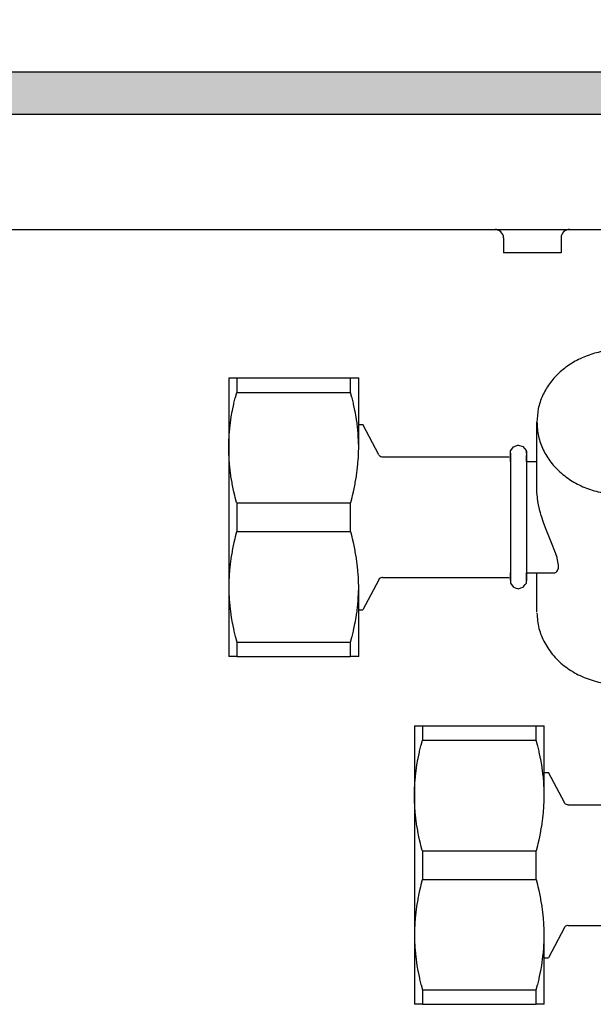
# Model space of a CAD drawing. Units: millimetres. Extents: x -8074 to 865, y 10003 to 15943.
# Drawn here: x -7118 to -7056, y 14711 to 14817 of the extents above; entities that cross this region are included whole.
import ezdxf

# ---------------------------------------------------------------- set-up
doc = ezdxf.new("R2010")
doc.units = ezdxf.units.MM
doc.layers.add('1', color=7, linetype='Continuous')
doc.styles.add('CONVERTER_14', font='txt.shx', dxfattribs={"width": 0.9})
doc.dimstyles.new('ME10_DIM_70', dxfattribs={"dimtxt": 46, "dimasz": 46, "dimexe": 15, "dimexo": 10, "dimgap": 18, "dimtad": 1, "dimdec": 1, "dimlfac": 0.03937, "dimdsep": 46, "dimtxsty": 'CONVERTER_14', "dimsah": 1, "dimcen": 0.09, "dimclrd": 6, "dimclre": 6, "dimclrt": 3, "dimadec": 0, "dimazin": 0, "dimtfac": 1, "dimtdec": 4, "dimtix": 1, "dimtmove": 0, "dimatfit": 3, "dimfxl": 1, "dimtolj": 1, "dimtzin": 0, "dimarcsym": 0})

# ---------------------------------------------------------------- blocks, each defined once
blk = doc.blocks.new('*D63')
at = {"layer": '1', "color": 6, "linetype": 'Continuous'}
for p, q in [((-7278.3, 14821.17), (-7278.3, 14926.17)), ((-6998.3, 14801.09), (-6998.3, 14926.17)), ((-6998.3, 14911.17), (-7278.3, 14911.17))]:
    blk.add_line(p, q, dxfattribs=at)
at = {"layer": '1', "color": 6}
for points in [[(-7232.3, 14917.23), (-7232.3, 14905.12), (-7278.3, 14911.17)], [(-7044.3, 14905.12), (-7044.3, 14917.23), (-6998.3, 14911.17)]]:
    blk.add_solid(points, dxfattribs=at)
at = {"layer": '1', "color": 3, "insert": (-7159.6, 14929.17), "char_height": 46, "attachment_point": 7, "rotation": 0.0001, "line_spacing_factor": 0.454545, "style": 'CONVERTER_14'}
blk.add_mtext('11', dxfattribs=at)

msp = doc.modelspace()

# ---------------------------------------------------------------- hatches: boundary and pattern name
at = {"layer": '1', "linetype": 'Continuous'}
h = msp.add_hatch(dxfattribs=at)
h.set_pattern_fill('_USER', color=6, scale=0.1, angle=45, pattern_type=0)
h.set_pattern_definition([(45, (0, 0), (-0.0707106781, 0.0707106781), [])])
h.paths.add_polyline_path([(-4318.3, 14811.17), (-4318.3, 14806.58), (-7278.3, 14806.58), (-7278.3, 14811.17)])

# ---------------------------------------------------------------- linework, layer by layer
at = {"color": 6, "linetype": 'Continuous'}
for p, q in [((-7066.39, 14794.18), (-7066.53, 14794.19)), ((-7066.22, 14794.13), (-7066.39, 14794.18)), ((-7066.05, 14794.05), (-7066.22, 14794.13)), ((-7065.91, 14793.94), (-7066.05, 14794.05)), ((-7065.79, 14793.8), (-7065.91, 14793.94)), ((-7065.7, 14793.64), (-7065.79, 14793.8)), ((-7065.64, 14793.46), (-7065.7, 14793.64)), ((-7065.63, 14793.28), (-7065.64, 14793.46)), ((-7065.63, 14793.28), (-7065.63, 14791.69)), ((-7059.41, 14793.46), (-7059.43, 14793.28)), ((-7059.43, 14793.28), (-7059.43, 14791.69)), ((-7059.36, 14793.64), (-7059.41, 14793.46)), ((-7059.27, 14793.8), (-7059.36, 14793.64)), ((-7059.15, 14793.94), (-7059.27, 14793.8)), ((-7059.01, 14794.05), (-7059.15, 14793.94)), ((-7058.84, 14794.13), (-7059.01, 14794.05)), ((-7058.66, 14794.18), (-7058.84, 14794.13)), ((-7058.52, 14794.19), (-7058.66, 14794.18)), ((-7062.53, 14791.69), (-7065.63, 14791.69)), ((-7059.43, 14791.69), (-7062.53, 14791.69)), ((-7094.33, 14778.21), (-7094.33, 14776.66)), ((-7082.08, 14776.66), (-7082.08, 14778.21)), ((-7094.47, 14776.12), (-7094.33, 14776.66)), ((-7094.33, 14776.66), (-7082.08, 14776.66)), ((-7081.93, 14776.12), (-7082.08, 14776.66)), ((-7094.8, 14774.7), (-7094.65, 14775.4)), ((-7094.65, 14775.4), (-7094.63, 14775.49)), ((-7094.63, 14775.49), (-7094.49, 14776.08)), ((-7094.49, 14776.08), (-7094.47, 14776.12)), ((-7081.92, 14776.08), (-7081.93, 14776.12)), ((-7081.78, 14775.49), (-7081.92, 14776.08)), ((-7081.76, 14775.4), (-7081.78, 14775.49)), ((-7081.61, 14774.7), (-7081.76, 14775.4)), ((-7094.92, 14774.03), (-7094.82, 14774.6)), ((-7094.82, 14774.6), (-7094.8, 14774.7)), ((-7081.59, 14774.6), (-7081.61, 14774.7)), ((-7081.49, 14774.03), (-7081.59, 14774.6)), ((-7095.08, 14772.82), (-7095.02, 14773.37)), ((-7095.02, 14773.37), (-7094.97, 14773.71)), ((-7094.97, 14773.71), (-7094.92, 14774.03)), ((-7081.44, 14773.71), (-7081.49, 14774.03)), ((-7081.39, 14773.37), (-7081.44, 14773.71)), ((-7081.32, 14772.82), (-7081.39, 14773.37)), ((-7095.16, 14771.92), (-7095.15, 14772.08)), ((-7095.15, 14772.08), (-7095.09, 14772.72)), ((-7095.09, 14772.72), (-7095.08, 14772.82)), ((-7081.31, 14772.72), (-7081.32, 14772.82)), ((-7081.26, 14772.08), (-7081.31, 14772.72)), ((-7081.25, 14771.92), (-7081.26, 14772.08)), ((-7095.2, 14770.82), (-7095.19, 14771.32)), ((-7095.19, 14771.32), (-7095.18, 14771.45)), ((-7095.18, 14771.45), (-7095.16, 14771.92)), ((-7081.22, 14771.45), (-7081.25, 14771.92)), ((-7081.22, 14771.31), (-7081.22, 14771.45)), ((-7081.21, 14770.82), (-7081.22, 14771.31)), ((-7095.2, 14770.71), (-7095.2, 14770.82)), ((-7095.19, 14770.19), (-7095.2, 14770.71)), ((-7095.19, 14770.11), (-7095.19, 14770.19)), ((-7095.16, 14769.56), (-7095.19, 14770.11)), ((-7081.24, 14769.56), (-7081.22, 14770.11)), ((-7081.22, 14770.19), (-7081.21, 14770.71)), ((-7081.22, 14770.11), (-7081.22, 14770.19)), ((-7081.21, 14770.71), (-7081.21, 14770.82)), ((-7064.87, 14770.11), (-7064.87, 14756.35)), ((-7063.16, 14770.32), (-7063.16, 14756.38)), ((-7095.16, 14769.51), (-7095.16, 14769.56)), ((-7095.11, 14768.92), (-7095.16, 14769.51)), ((-7095.08, 14768.61), (-7095.11, 14768.92)), ((-7081.32, 14768.62), (-7081.29, 14768.92)), ((-7081.29, 14768.92), (-7081.25, 14769.51)), ((-7081.25, 14769.51), (-7081.24, 14769.56)), ((-7095.04, 14768.28), (-7095.08, 14768.61)), ((-7094.97, 14767.72), (-7095.04, 14768.28)), ((-7081.44, 14767.72), (-7081.36, 14768.28)), ((-7081.36, 14768.28), (-7081.32, 14768.62)), ((-7094.95, 14767.62), (-7094.97, 14767.72)), ((-7094.84, 14766.95), (-7094.95, 14767.62)), ((-7094.82, 14766.83), (-7094.84, 14766.95)), ((-7094.7, 14766.26), (-7094.82, 14766.83)), ((-7081.71, 14766.26), (-7081.59, 14766.83)), ((-7081.59, 14766.83), (-7081.57, 14766.95)), ((-7081.57, 14766.95), (-7081.45, 14767.62)), ((-7081.45, 14767.62), (-7081.44, 14767.72)), ((-7094.63, 14765.94), (-7094.7, 14766.26)), ((-7094.54, 14765.55), (-7094.63, 14765.94)), ((-7081.87, 14765.55), (-7081.78, 14765.94)), ((-7081.78, 14765.94), (-7081.71, 14766.26)), ((-7062.03, 14766.14), (-7062.03, 14766.24)), ((-7062.02, 14765.94), (-7062.03, 14766.14)), ((-7062.02, 14765.89), (-7062.02, 14765.94)), ((-7061.98, 14765.37), (-7062.02, 14765.89)), ((-7094.49, 14765.35), (-7094.54, 14765.55)), ((-7094.34, 14764.81), (-7094.49, 14765.35)), ((-7094.33, 14764.77), (-7094.34, 14764.81)), ((-7094.33, 14764.77), (-7094.33, 14761.68)), ((-7094.33, 14764.77), (-7082.08, 14764.77)), ((-7082.08, 14764.77), (-7082.06, 14764.81)), ((-7082.08, 14761.68), (-7082.08, 14764.77)), ((-7082.06, 14764.81), (-7081.92, 14765.35)), ((-7081.92, 14765.35), (-7081.87, 14765.55)), ((-7061.96, 14765.25), (-7061.98, 14765.37)), ((-7061.88, 14764.73), (-7061.96, 14765.25)), ((-7061.85, 14764.55), (-7061.88, 14764.73)), ((-7061.75, 14764.09), (-7061.85, 14764.55)), ((-7061.7, 14763.91), (-7061.75, 14764.09)), ((-7061.64, 14763.69), (-7061.7, 14763.91)), ((-7061.57, 14763.42), (-7061.64, 14763.69)), ((-7061.51, 14763.22), (-7061.57, 14763.42)), ((-7061.36, 14762.77), (-7061.51, 14763.22)), ((-7061.28, 14762.53), (-7061.36, 14762.77)), ((-7061.11, 14762.06), (-7061.28, 14762.53)), ((-7094.34, 14761.63), (-7094.49, 14761.09)), ((-7094.33, 14761.68), (-7094.34, 14761.63)), ((-7094.33, 14761.68), (-7082.08, 14761.68)), ((-7082.06, 14761.63), (-7082.08, 14761.68)), ((-7081.92, 14761.09), (-7082.06, 14761.63)), ((-7061, 14761.79), (-7061.11, 14762.06)), ((-7060.76, 14761.19), (-7061, 14761.79)), ((-7094.63, 14760.5), (-7094.7, 14760.18)), ((-7094.54, 14760.89), (-7094.63, 14760.5)), ((-7094.49, 14761.09), (-7094.54, 14760.89)), ((-7081.87, 14760.89), (-7081.92, 14761.09)), ((-7081.78, 14760.5), (-7081.87, 14760.89)), ((-7081.71, 14760.18), (-7081.78, 14760.5)), ((-7060.31, 14760.1), (-7060.76, 14761.19)), ((-7094.84, 14759.49), (-7094.95, 14758.82)), ((-7094.82, 14759.62), (-7094.84, 14759.49)), ((-7094.7, 14760.18), (-7094.82, 14759.62)), ((-7081.59, 14759.62), (-7081.71, 14760.18)), ((-7081.57, 14759.49), (-7081.59, 14759.62)), ((-7081.45, 14758.82), (-7081.57, 14759.49)), ((-7060.19, 14759.81), (-7060.31, 14760.1)), ((-7060.03, 14759.4), (-7060.19, 14759.81)), ((-7059.99, 14759.29), (-7060.03, 14759.4)), ((-7094.97, 14758.72), (-7095.04, 14758.16)), ((-7094.95, 14758.82), (-7094.97, 14758.72)), ((-7081.44, 14758.73), (-7081.45, 14758.82)), ((-7081.36, 14758.16), (-7081.44, 14758.73)), ((-7059.86, 14758.89), (-7059.99, 14759.29)), ((-7059.84, 14758.82), (-7059.86, 14758.89)), ((-7059.7, 14758.05), (-7059.84, 14758.82)), ((-7095.11, 14757.52), (-7095.16, 14756.93)), ((-7095.08, 14757.83), (-7095.11, 14757.52)), ((-7095.04, 14758.16), (-7095.08, 14757.83)), ((-7081.32, 14757.83), (-7081.36, 14758.16)), ((-7081.29, 14757.52), (-7081.32, 14757.83)), ((-7081.25, 14756.93), (-7081.29, 14757.52)), ((-7060.09, 14757.23), (-7059.97, 14757.3)), ((-7059.97, 14757.3), (-7059.89, 14757.37)), ((-7059.89, 14757.37), (-7059.81, 14757.47)), ((-7059.81, 14757.47), (-7059.77, 14757.55)), ((-7059.77, 14757.55), (-7059.72, 14757.72)), ((-7059.72, 14757.72), (-7059.71, 14757.8)), ((-7059.71, 14757.8), (-7059.7, 14758.05)), ((-7095.19, 14756.25), (-7095.2, 14755.73)), ((-7095.16, 14756.88), (-7095.19, 14756.33)), ((-7095.19, 14756.33), (-7095.19, 14756.25)), ((-7095.16, 14756.93), (-7095.16, 14756.88)), ((-7081.24, 14756.88), (-7081.25, 14756.93)), ((-7081.22, 14756.33), (-7081.24, 14756.88)), ((-7081.22, 14756.25), (-7081.22, 14756.33)), ((-7081.21, 14755.73), (-7081.22, 14756.25)), ((-7095.2, 14755.73), (-7095.2, 14755.62)), ((-7095.2, 14755.62), (-7095.19, 14755.13)), ((-7095.19, 14755.13), (-7095.18, 14755)), ((-7081.22, 14755.13), (-7081.21, 14755.62)), ((-7081.22, 14755), (-7081.22, 14755.13)), ((-7081.21, 14755.62), (-7081.21, 14755.73)), ((-7095.18, 14755), (-7095.16, 14754.53)), ((-7095.16, 14754.53), (-7095.15, 14754.36)), ((-7095.15, 14754.36), (-7095.09, 14753.73)), ((-7081.31, 14753.73), (-7081.26, 14754.36)), ((-7081.26, 14754.36), (-7081.25, 14754.53)), ((-7081.25, 14754.53), (-7081.22, 14755)), ((-7095.09, 14753.73), (-7095.08, 14753.63)), ((-7095.08, 14753.63), (-7095.02, 14753.08)), ((-7095.02, 14753.08), (-7094.97, 14752.73)), ((-7081.44, 14752.74), (-7081.39, 14753.08)), ((-7081.39, 14753.08), (-7081.32, 14753.63)), ((-7081.32, 14753.63), (-7081.31, 14753.73)), ((-7094.97, 14752.73), (-7094.92, 14752.42)), ((-7094.92, 14752.42), (-7094.82, 14751.84)), ((-7081.59, 14751.84), (-7081.49, 14752.42)), ((-7081.49, 14752.42), (-7081.44, 14752.74)), ((-7094.82, 14751.84), (-7094.8, 14751.74)), ((-7094.8, 14751.74), (-7094.65, 14751.04)), ((-7094.65, 14751.04), (-7094.63, 14750.96)), ((-7094.63, 14750.96), (-7094.49, 14750.37)), ((-7081.92, 14750.37), (-7081.78, 14750.96)), ((-7081.78, 14750.96), (-7081.76, 14751.04)), ((-7081.76, 14751.04), (-7081.61, 14751.74)), ((-7081.61, 14751.74), (-7081.59, 14751.84)), ((-7094.49, 14750.37), (-7094.47, 14750.32)), ((-7094.47, 14750.32), (-7094.33, 14749.78)), ((-7094.33, 14749.78), (-7082.08, 14749.78)), ((-7094.33, 14749.78), (-7094.33, 14748.24)), ((-7082.08, 14749.78), (-7081.93, 14750.32)), ((-7082.08, 14748.24), (-7082.08, 14749.78)), ((-7081.93, 14750.32), (-7081.92, 14750.37)), ((-7074.35, 14740.75), (-7074.35, 14739.2)), ((-7062.1, 14739.2), (-7062.1, 14740.75)), ((-7074.5, 14738.66), (-7074.35, 14739.2)), ((-7074.35, 14739.2), (-7062.1, 14739.2)), ((-7061.95, 14738.66), (-7062.1, 14739.2)), ((-7074.65, 14738.03), (-7074.51, 14738.61)), ((-7074.51, 14738.61), (-7074.5, 14738.66)), ((-7061.94, 14738.61), (-7061.95, 14738.66)), ((-7061.8, 14738.03), (-7061.94, 14738.61)), ((-7074.94, 14736.57), (-7074.84, 14737.14)), ((-7074.84, 14737.14), (-7074.82, 14737.24)), ((-7074.82, 14737.24), (-7074.67, 14737.94)), ((-7074.67, 14737.94), (-7074.65, 14738.03)), ((-7061.78, 14737.94), (-7061.8, 14738.03)), ((-7061.63, 14737.24), (-7061.78, 14737.94)), ((-7061.61, 14737.14), (-7061.63, 14737.24)), ((-7061.51, 14736.57), (-7061.61, 14737.14)), ((-7075.04, 14735.91), (-7074.99, 14736.25)), ((-7074.99, 14736.25), (-7074.94, 14736.57)), ((-7061.46, 14736.25), (-7061.51, 14736.57)), ((-7061.41, 14735.91), (-7061.46, 14736.25)), ((-7075.17, 14734.62), (-7075.11, 14735.26)), ((-7075.11, 14735.26), (-7075.1, 14735.36)), ((-7075.1, 14735.36), (-7075.04, 14735.91)), ((-7061.34, 14735.35), (-7061.41, 14735.91)), ((-7061.33, 14735.26), (-7061.34, 14735.35)), ((-7061.28, 14734.62), (-7061.33, 14735.26)), ((-7075.21, 14733.85), (-7075.2, 14733.99)), ((-7075.2, 14733.99), (-7075.18, 14734.46)), ((-7075.18, 14734.46), (-7075.17, 14734.62)), ((-7061.27, 14734.45), (-7061.28, 14734.62)), ((-7061.25, 14733.99), (-7061.27, 14734.45)), ((-7061.24, 14733.85), (-7061.25, 14733.99)), ((-7075.22, 14733.36), (-7075.21, 14733.85)), ((-7075.22, 14733.25), (-7075.22, 14733.36)), ((-7075.21, 14732.73), (-7075.22, 14733.25)), ((-7061.23, 14733.36), (-7061.24, 14733.85)), ((-7061.24, 14732.73), (-7061.23, 14733.25)), ((-7061.23, 14733.25), (-7061.23, 14733.36)), ((-7075.21, 14732.65), (-7075.21, 14732.73)), ((-7075.18, 14732.1), (-7075.21, 14732.65)), ((-7075.18, 14732.05), (-7075.18, 14732.1)), ((-7075.13, 14731.46), (-7075.18, 14732.05)), ((-7061.31, 14731.46), (-7061.27, 14732.05)), ((-7061.27, 14732.1), (-7061.24, 14732.65)), ((-7061.27, 14732.05), (-7061.27, 14732.1)), ((-7061.24, 14732.65), (-7061.24, 14732.73)), ((-7075.07, 14730.82), (-7075.1, 14731.15)), ((-7074.99, 14730.26), (-7075.07, 14730.82)), ((-7061.46, 14730.26), (-7061.38, 14730.82)), ((-7061.38, 14730.82), (-7061.34, 14731.15)), ((-7061.34, 14731.15), (-7061.31, 14731.46)), ((-7074.98, 14730.16), (-7074.99, 14730.26)), ((-7074.86, 14729.49), (-7074.98, 14730.16)), ((-7061.59, 14729.49), (-7061.47, 14730.16)), ((-7061.47, 14730.16), (-7061.46, 14730.26)), ((-7074.84, 14729.37), (-7074.86, 14729.49)), ((-7074.72, 14728.8), (-7074.84, 14729.37)), ((-7074.65, 14728.48), (-7074.72, 14728.8)), ((-7061.8, 14728.48), (-7061.73, 14728.8)), ((-7061.73, 14728.8), (-7061.61, 14729.37)), ((-7061.61, 14729.37), (-7061.59, 14729.49)), ((-7074.56, 14728.09), (-7074.65, 14728.48)), ((-7074.51, 14727.89), (-7074.56, 14728.09)), ((-7074.36, 14727.35), (-7074.51, 14727.89)), ((-7062.08, 14727.35), (-7061.94, 14727.89)), ((-7061.94, 14727.89), (-7061.89, 14728.09)), ((-7061.89, 14728.09), (-7061.8, 14728.48)), ((-7074.35, 14727.31), (-7074.36, 14727.35)), ((-7074.35, 14727.31), (-7074.35, 14724.22)), ((-7074.35, 14727.31), (-7062.1, 14727.31)), ((-7062.1, 14727.31), (-7062.08, 14727.35)), ((-7062.1, 14724.22), (-7062.1, 14727.31)), ((-7074.56, 14723.43), (-7074.65, 14723.04)), ((-7074.51, 14723.63), (-7074.56, 14723.43)), ((-7074.36, 14724.17), (-7074.51, 14723.63)), ((-7074.35, 14724.22), (-7074.36, 14724.17)), ((-7074.35, 14724.22), (-7062.1, 14724.22)), ((-7062.08, 14724.17), (-7062.1, 14724.22)), ((-7061.94, 14723.63), (-7062.08, 14724.17)), ((-7061.89, 14723.43), (-7061.94, 14723.63)), ((-7061.8, 14723.04), (-7061.89, 14723.43)), ((-7074.72, 14722.72), (-7074.84, 14722.15)), ((-7074.65, 14723.04), (-7074.72, 14722.72)), ((-7061.73, 14722.72), (-7061.8, 14723.04)), ((-7061.61, 14722.16), (-7061.73, 14722.72)), ((-7074.99, 14721.26), (-7075.07, 14720.7)), ((-7074.98, 14721.36), (-7074.99, 14721.26)), ((-7074.86, 14722.03), (-7074.98, 14721.36)), ((-7074.84, 14722.15), (-7074.86, 14722.03)), ((-7061.59, 14722.03), (-7061.61, 14722.16)), ((-7061.47, 14721.36), (-7061.59, 14722.03)), ((-7061.46, 14721.27), (-7061.47, 14721.36)), ((-7061.38, 14720.7), (-7061.46, 14721.27)), ((-7075.1, 14720.37), (-7075.13, 14720.06)), ((-7075.07, 14720.7), (-7075.1, 14720.37)), ((-7061.34, 14720.37), (-7061.38, 14720.7)), ((-7061.31, 14720.06), (-7061.34, 14720.37)), ((-7075.18, 14719.42), (-7075.21, 14718.87)), ((-7075.13, 14720.06), (-7075.18, 14719.47)), ((-7075.18, 14719.47), (-7075.18, 14719.42)), ((-7061.27, 14719.47), (-7061.31, 14720.06)), ((-7061.27, 14719.42), (-7061.27, 14719.47)), ((-7061.24, 14718.87), (-7061.27, 14719.42)), ((-7075.21, 14718.79), (-7075.22, 14718.27)), ((-7075.22, 14718.27), (-7075.22, 14718.16)), ((-7075.22, 14718.16), (-7075.21, 14717.67)), ((-7075.21, 14718.87), (-7075.21, 14718.79)), ((-7061.24, 14718.79), (-7061.24, 14718.87)), ((-7061.23, 14718.27), (-7061.24, 14718.79)), ((-7061.24, 14717.67), (-7061.23, 14718.16)), ((-7061.23, 14718.16), (-7061.23, 14718.27)), ((-7075.21, 14717.67), (-7075.2, 14717.54)), ((-7075.2, 14717.54), (-7075.18, 14717.07)), ((-7075.18, 14717.07), (-7075.17, 14716.9)), ((-7061.28, 14716.9), (-7061.27, 14717.07)), ((-7061.27, 14717.07), (-7061.25, 14717.54)), ((-7061.25, 14717.54), (-7061.24, 14717.67)), ((-7075.17, 14716.9), (-7075.11, 14716.27)), ((-7075.11, 14716.27), (-7075.1, 14716.17)), ((-7075.1, 14716.17), (-7075.04, 14715.62)), ((-7061.41, 14715.62), (-7061.34, 14716.17)), ((-7061.34, 14716.17), (-7061.33, 14716.27)), ((-7061.33, 14716.27), (-7061.28, 14716.9)), ((-7075.04, 14715.62), (-7074.99, 14715.27)), ((-7074.99, 14715.27), (-7074.94, 14714.96)), ((-7074.94, 14714.96), (-7074.84, 14714.38)), ((-7061.61, 14714.38), (-7061.51, 14714.96)), ((-7061.51, 14714.96), (-7061.46, 14715.27)), ((-7061.46, 14715.27), (-7061.41, 14715.62)), ((-7074.84, 14714.38), (-7074.82, 14714.28)), ((-7074.82, 14714.28), (-7074.67, 14713.58)), ((-7061.78, 14713.58), (-7061.63, 14714.28)), ((-7061.63, 14714.28), (-7061.61, 14714.38)), ((-7074.67, 14713.58), (-7074.65, 14713.5)), ((-7074.65, 14713.5), (-7074.51, 14712.91)), ((-7074.51, 14712.91), (-7074.5, 14712.86)), ((-7074.5, 14712.86), (-7074.35, 14712.32)), ((-7062.1, 14712.32), (-7061.95, 14712.86)), ((-7061.95, 14712.86), (-7061.94, 14712.91)), ((-7061.94, 14712.91), (-7061.8, 14713.5)), ((-7061.8, 14713.5), (-7061.78, 14713.58)), ((-7074.35, 14712.32), (-7062.1, 14712.32)), ((-7074.35, 14712.32), (-7074.35, 14710.78)), ((-7062.1, 14710.78), (-7062.1, 14712.32))]:
    msp.add_line(p, q, dxfattribs=at)
at = {"color": 1, "linetype": 'Continuous'}
for p, q in [((-7095.2, 14778.21), (-7095.2, 14770.71)), ((-7095.2, 14778.21), (-7094.33, 14778.21)), ((-7094.33, 14778.21), (-7082.08, 14778.21)), ((-7082.08, 14778.21), (-7081.21, 14778.21)), ((-7081.21, 14770.71), (-7081.21, 14778.21)), ((-7081.21, 14773.21), (-7080.75, 14773.21)), ((-7079.05, 14769.95), (-7080.75, 14773.21)), ((-7062.03, 14766.24), (-7062.03, 14773.46)), ((-7064.08, 14770.96), (-7064.02, 14770.98)), ((-7064.02, 14770.98), (-7063.53, 14770.83)), ((-7095.2, 14770.71), (-7095.2, 14755.73)), ((-7079.05, 14769.95), (-7079, 14769.88)), ((-7064.87, 14770.37), (-7064.62, 14770.69)), ((-7064.87, 14769.68), (-7064.87, 14770.37)), ((-7064.87, 14769.81), (-7064.87, 14770.11)), ((-7064.62, 14770.69), (-7064.55, 14770.81)), ((-7064.55, 14770.81), (-7064.08, 14770.96)), ((-7063.53, 14770.83), (-7063.17, 14770.4)), ((-7063.17, 14770.4), (-7063.16, 14770.11)), ((-7063.16, 14770.11), (-7063.16, 14770.32)), ((-7079, 14769.88), (-7078.93, 14769.81)), ((-7078.93, 14769.81), (-7078.84, 14769.76)), ((-7078.84, 14769.76), (-7078.73, 14769.72)), ((-7078.73, 14769.72), (-7078.63, 14769.71)), ((-7078.63, 14769.71), (-7065.03, 14769.71)), ((-7064.87, 14769.22), (-7064.87, 14769.68)), ((-7063.16, 14769.86), (-7063.16, 14769.81)), ((-7063.16, 14769.81), (-7063.16, 14769.86)), ((-7063.16, 14769.48), (-7063.16, 14769.81)), ((-7063.16, 14769.22), (-7063.16, 14769.48)), ((-7063.16, 14769.22), (-7062.03, 14769.22)), ((-7064.87, 14757.1), (-7064.87, 14757.23)), ((-7063.16, 14757.23), (-7060.09, 14757.23)), ((-7063.16, 14757.1), (-7063.16, 14757.23)), ((-7062.03, 14752.98), (-7062.03, 14757.23)), ((-7079.05, 14756.49), (-7080.75, 14753.23)), ((-7078.99, 14756.57), (-7079.05, 14756.49)), ((-7078.91, 14756.64), (-7078.99, 14756.57)), ((-7078.83, 14756.69), (-7078.91, 14756.64)), ((-7078.72, 14756.72), (-7078.83, 14756.69)), ((-7078.63, 14756.73), (-7078.72, 14756.72)), ((-7078.63, 14756.73), (-7065.03, 14756.73)), ((-7064.87, 14756.75), (-7064.87, 14757.1)), ((-7064.87, 14756.68), (-7064.87, 14756.75)), ((-7064.87, 14756.68), (-7064.87, 14756.44)), ((-7064.87, 14756.44), (-7064.87, 14756.68)), ((-7064.87, 14756.35), (-7064.87, 14756.13)), ((-7063.16, 14756.68), (-7063.16, 14757.1)), ((-7063.16, 14756.38), (-7063.16, 14756.68)), ((-7063.16, 14756.49), (-7063.16, 14756.68)), ((-7063.16, 14756.13), (-7063.16, 14756.49)), ((-7095.2, 14755.73), (-7095.2, 14748.24)), ((-7081.21, 14748.24), (-7081.21, 14755.73)), ((-7064.87, 14756.13), (-7064.8, 14756.02)), ((-7064.8, 14756.02), (-7064.55, 14755.68)), ((-7064.55, 14755.68), (-7064.36, 14755.62)), ((-7064.36, 14755.62), (-7064.02, 14755.51)), ((-7064.02, 14755.51), (-7063.77, 14755.6)), ((-7063.77, 14755.6), (-7063.49, 14755.68)), ((-7063.49, 14755.68), (-7063.28, 14755.98)), ((-7063.28, 14755.98), (-7063.16, 14756.13)), ((-7081.21, 14753.23), (-7080.75, 14753.23)), ((-7094.33, 14748.24), (-7095.2, 14748.24)), ((-7094.33, 14748.24), (-7082.08, 14748.24)), ((-7081.21, 14748.24), (-7082.08, 14748.24)), ((-7075.22, 14740.75), (-7075.22, 14733.25)), ((-7075.22, 14740.75), (-7074.35, 14740.75)), ((-7074.35, 14740.75), (-7062.1, 14740.75)), ((-7062.1, 14740.75), (-7061.23, 14740.75)), ((-7061.23, 14733.25), (-7061.23, 14740.75)), ((-7061.23, 14735.75), (-7060.77, 14735.75)), ((-7059.07, 14732.49), (-7060.77, 14735.75)), ((-7075.22, 14733.25), (-7075.22, 14718.27)), ((-7059.01, 14732.41), (-7059.07, 14732.49)), ((-7058.94, 14732.34), (-7059.01, 14732.41)), ((-7058.85, 14732.29), (-7058.94, 14732.34)), ((-7058.73, 14732.26), (-7058.85, 14732.29)), ((-7058.65, 14732.25), (-7058.73, 14732.26)), ((-7058.65, 14732.25), (-7045.05, 14732.25)), ((-7075.1, 14731.15), (-7075.13, 14731.46)), ((-7059.07, 14719.03), (-7060.77, 14715.77)), ((-7059.01, 14719.11), (-7059.07, 14719.03)), ((-7058.94, 14719.18), (-7059.01, 14719.11)), ((-7058.85, 14719.23), (-7058.94, 14719.18)), ((-7058.74, 14719.26), (-7058.85, 14719.23)), ((-7058.65, 14719.27), (-7058.74, 14719.26)), ((-7058.65, 14719.27), (-7045.05, 14719.27)), ((-7075.22, 14718.27), (-7075.22, 14710.78)), ((-7061.23, 14710.78), (-7061.23, 14718.27)), ((-7061.23, 14715.77), (-7060.77, 14715.77)), ((-7074.35, 14710.78), (-7075.22, 14710.78)), ((-7074.35, 14710.78), (-7062.1, 14710.78)), ((-7061.23, 14710.78), (-7062.1, 14710.78))]:
    msp.add_line(p, q, dxfattribs=at)
for points in [[(-7053.79, 14781.22), (-7055.43, 14780.97), (-7056.99, 14780.45), (-7058.42, 14779.7), (-7059.66, 14778.73), (-7060.67, 14777.58), (-7061.42, 14776.29), (-7061.88, 14774.9), (-7062.03, 14773.46)], [(-7062.03, 14752.88), (-7061.81, 14751.25), (-7061.19, 14749.7), (-7060.22, 14748.29), (-7058.93, 14747.1), (-7057.37, 14746.16), (-7055.63, 14745.53), (-7053.77, 14745.22), (-7051.87, 14745.26)]]:
    msp.add_spline(points, degree=3, dxfattribs=at)
at = {"color": 6, "linetype": 'Continuous'}
msp.add_spline([(-7062.03, 14773.46), (-7061.86, 14771.94), (-7061.35, 14770.48), (-7060.52, 14769.14), (-7059.4, 14767.96), (-7058.04, 14766.99), (-7056.48, 14766.27), (-7054.79, 14765.82), (-7053.04, 14765.67), (-7051.29, 14765.82), (-7049.6, 14766.27), (-7048.05, 14766.99), (-7046.68, 14767.96), (-7045.56, 14769.14), (-7044.73, 14770.48), (-7044.22, 14771.94), (-7044.05, 14773.46)], degree=3, dxfattribs=at)
at = {"layer": '1', "color": 6, "linetype": 'Continuous'}
for p, q in [((-7278.3, 14811.17), (-4318.3, 14811.17)), ((-4318.3, 14806.58), (-7278.3, 14806.58))]:
    msp.add_line(p, q, dxfattribs=at)
at = {"layer": '1', "color": 1, "linetype": 'Continuous'}
for p, q in [((-7171.37, 14794.19), (-6585.3, 14794.19)), ((-7101.3, 14794.19), (-5810.79, 14794.19))]:
    msp.add_line(p, q, dxfattribs=at)

# ---------------------------------------------------------------- dimensions: what is measured, and where the dimension line sits
at = {"layer": '1'}
dim = msp.add_linear_dim(base=(-6998.3, 14911.17), p1=(-7278.3, 14811.17), p2=(-6998.3, 14791.09), dimstyle='ME10_DIM_70', dxfattribs=at)
dim.commit()
dim.dimension.update_dxf_attribs({"geometry": '*D63', "text_midpoint": (-7138.3, 14946.45), "text_rotation": 0.0001})

doc.saveas('drawing.dxf')
